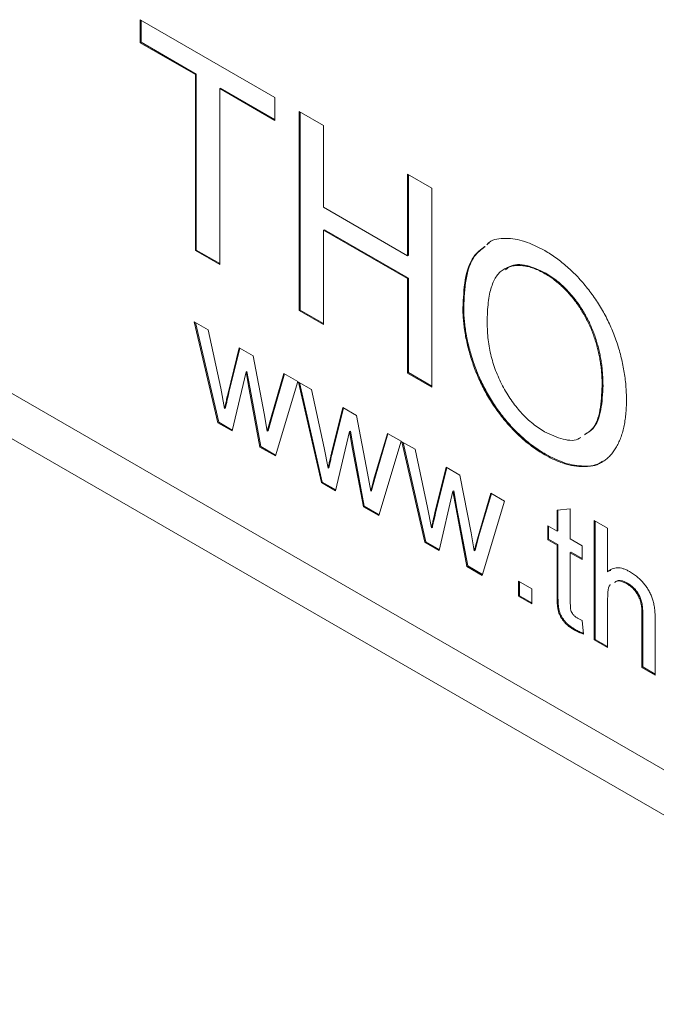
# Model space of a CAD drawing. Units: inches. Extents: x 0.3 to 10.6, y 0.4 to 8.2.
# Drawn here: x 1.2 to 1.5, y 1.7 to 2.1 of the extents above; entities that cross this region are included whole.
import ezdxf

# ---------------------------------------------------------------- set-up
doc = ezdxf.new("R2010")
doc.units = ezdxf.units.IN
doc.header["$MEASUREMENT"] = 0

msp = doc.modelspace()

# ---------------------------------------------------------------- linework, layer by layer
at = {"color": 7, "linetype": 'Continuous', "lineweight": 0}
for p, q in [((1.24607, 2.10605), (1.30137, 2.07412)), ((1.24607, 2.09662), (1.24607, 2.10605)), ((1.24643, 2.09683), (1.24643, 2.10584)), ((1.24643, 2.09683), (1.24607, 2.09662)), ((1.26874, 2.08354), (1.24607, 2.09662)), ((1.26909, 2.08375), (1.24643, 2.09683)), ((1.26909, 2.08375), (1.26874, 2.08354)), ((1.26874, 2.01131), (1.26874, 2.08354)), ((1.26909, 2.01151), (1.26909, 2.08375)), ((1.27906, 2.07799), (1.27871, 2.07778)), ((1.30137, 2.0647), (1.27871, 2.07778)), ((1.27871, 2.07778), (1.27871, 2.00555)), ((1.30137, 2.06511), (1.27906, 2.07799)), ((1.30137, 2.07412), (1.30137, 2.0647)), ((1.31135, 2.06837), (1.32132, 2.06261)), ((1.31135, 1.98671), (1.31135, 2.06837)), ((1.3117, 1.98692), (1.3117, 2.06816)), ((1.32132, 2.06261), (1.32132, 2.02911)), ((1.35577, 2.04272), (1.36574, 2.03697)), ((1.35577, 2.00922), (1.35577, 2.04272)), ((1.35612, 2.00943), (1.35612, 2.04252)), ((1.36574, 2.03697), (1.36574, 1.95531)), ((1.32132, 2.02911), (1.35577, 2.00922)), ((1.06567, 2.02647), (1.94956, 1.51621)), ((1.32167, 2.01989), (1.32132, 2.01969)), ((1.35612, 2.00001), (1.32167, 2.01989)), ((1.35577, 1.9998), (1.32132, 2.01969)), ((1.32132, 2.01969), (1.32132, 1.98096)), ((1.38856, 2.01391), (1.38918, 2.01449)), ((1.26909, 2.01151), (1.26874, 2.01131)), ((1.27871, 2.00555), (1.26874, 2.01131)), ((1.27871, 2.00596), (1.26909, 2.01151)), ((1.35612, 2.00943), (1.35577, 2.00922)), ((1.39558, 2.00384), (1.39514, 2.00358)), ((1.07706, 2.00129), (1.96095, 1.49103)), ((1.35612, 2.00001), (1.35577, 1.9998)), ((1.35577, 1.96107), (1.35577, 1.9998)), ((1.35612, 1.96127), (1.35612, 2.00001)), ((1.41243, 2.00205), (1.41207, 2.00184)), ((1.37878, 1.98794), (1.37843, 1.98773)), ((1.3117, 1.98692), (1.31135, 1.98671)), ((1.32132, 1.98096), (1.31135, 1.98671)), ((1.32132, 1.98136), (1.3117, 1.98692)), ((1.26828, 1.98205), (1.27395, 1.97878)), ((1.27797, 1.94066), (1.26828, 1.98205)), ((1.27832, 1.94086), (1.26875, 1.98178)), ((1.27395, 1.97878), (1.27913, 1.95492)), ((1.28213, 1.95288), (1.28672, 1.97141)), ((1.28672, 1.97141), (1.29235, 1.96816)), ((1.28248, 1.95308), (1.28698, 1.97125)), ((1.29235, 1.96816), (1.29691, 1.94446)), ((1.2895, 1.96154), (1.28379, 1.9373)), ((1.28985, 1.96174), (1.2895, 1.96154)), ((1.29077, 1.95434), (1.2895, 1.96154)), ((1.29113, 1.95454), (1.28985, 1.96174)), ((1.29982, 1.94303), (1.30503, 1.96083)), ((1.30017, 1.94324), (1.30529, 1.96069)), ((1.30503, 1.96083), (1.31071, 1.95756)), ((1.35612, 1.96127), (1.35577, 1.96107)), ((1.36574, 1.95531), (1.35577, 1.96107)), ((1.36574, 1.95572), (1.35612, 1.96127)), ((1.31071, 1.95756), (1.30152, 1.92706)), ((1.31099, 1.9574), (1.31637, 1.95429)), ((1.32039, 1.91617), (1.31099, 1.9574)), ((1.32075, 1.91637), (1.31145, 1.95713)), ((1.4359, 1.956), (1.43554, 1.95579)), ((1.27913, 1.95492), (1.28069, 1.94653)), ((1.28248, 1.95308), (1.28213, 1.95288)), ((1.29113, 1.95454), (1.29077, 1.95434)), ((1.2952, 1.93071), (1.29077, 1.95434)), ((1.29555, 1.93091), (1.29113, 1.95454)), ((1.31637, 1.95429), (1.32156, 1.93043)), ((1.28105, 1.94674), (1.28069, 1.94653)), ((1.29691, 1.94446), (1.2982, 1.93717)), ((1.29855, 1.93738), (1.30017, 1.94324)), ((1.30017, 1.94324), (1.29982, 1.94303)), ((1.32456, 1.92839), (1.32915, 1.94692)), ((1.32491, 1.92859), (1.32941, 1.94676)), ((1.32915, 1.94692), (1.33477, 1.94367)), ((1.33477, 1.94367), (1.33934, 1.91997)), ((1.27832, 1.94086), (1.27797, 1.94066)), ((1.28379, 1.9373), (1.27797, 1.94066)), ((1.28387, 1.93766), (1.27832, 1.94086)), ((1.2982, 1.93717), (1.29982, 1.94303)), ((1.29855, 1.93738), (1.2982, 1.93717)), ((1.33192, 1.93705), (1.32621, 1.91281)), ((1.33228, 1.93725), (1.33192, 1.93705)), ((1.3332, 1.92984), (1.33192, 1.93705)), ((1.33355, 1.93005), (1.33228, 1.93725)), ((1.34224, 1.91854), (1.34746, 1.93634)), ((1.3426, 1.91874), (1.34771, 1.9362)), ((1.34746, 1.93634), (1.35314, 1.93307)), ((1.35314, 1.93307), (1.34395, 1.90257)), ((1.35342, 1.9329), (1.3588, 1.9298)), ((1.36282, 1.89167), (1.35342, 1.9329)), ((1.36317, 1.89188), (1.35388, 1.93264)), ((1.29555, 1.93091), (1.2952, 1.93071)), ((1.30152, 1.92706), (1.2952, 1.93071)), ((1.30163, 1.92741), (1.29555, 1.93091)), ((1.32156, 1.93043), (1.32312, 1.92204)), ((1.32491, 1.92859), (1.32456, 1.92839)), ((1.33355, 1.93005), (1.3332, 1.92984)), ((1.33763, 1.90622), (1.3332, 1.92984)), ((1.33798, 1.90642), (1.33355, 1.93005)), ((1.3588, 1.9298), (1.36398, 1.90594)), ((1.41233, 1.92778), (1.41197, 1.92757)), ((1.32347, 1.92225), (1.32312, 1.92204)), ((1.33934, 1.91997), (1.34063, 1.91268)), ((1.36698, 1.90389), (1.37157, 1.92242)), ((1.36734, 1.9041), (1.37184, 1.92227)), ((1.37157, 1.92242), (1.3772, 1.91918)), ((1.3772, 1.91918), (1.38176, 1.89548)), ((1.32075, 1.91637), (1.32039, 1.91617)), ((1.32621, 1.91281), (1.32039, 1.91617)), ((1.3263, 1.91317), (1.32075, 1.91637)), ((1.34063, 1.91268), (1.34224, 1.91854)), ((1.34098, 1.91288), (1.3426, 1.91874)), ((1.3426, 1.91874), (1.34224, 1.91854)), ((1.34098, 1.91288), (1.34063, 1.91268)), ((1.37435, 1.91256), (1.36864, 1.88831)), ((1.3747, 1.91276), (1.37435, 1.91256)), ((1.37563, 1.90535), (1.37435, 1.91256)), ((1.37598, 1.90556), (1.3747, 1.91276)), ((1.38467, 1.89405), (1.38989, 1.91185)), ((1.38502, 1.89425), (1.39014, 1.91171)), ((1.38989, 1.91185), (1.39556, 1.90857)), ((1.39556, 1.90857), (1.38638, 1.87807)), ((1.33798, 1.90642), (1.33763, 1.90622)), ((1.34395, 1.90257), (1.33763, 1.90622)), ((1.34406, 1.90291), (1.33798, 1.90642)), ((1.36398, 1.90594), (1.36555, 1.89755)), ((1.36734, 1.9041), (1.36698, 1.90389)), ((1.37598, 1.90556), (1.37563, 1.90535)), ((1.38005, 1.88172), (1.37563, 1.90535)), ((1.38041, 1.88193), (1.37598, 1.90556)), ((1.41705, 1.90488), (1.42249, 1.90532)), ((1.41705, 1.89617), (1.41705, 1.90488)), ((1.4174, 1.89637), (1.4174, 1.90491)), ((1.42249, 1.90532), (1.42249, 1.89303)), ((1.43228, 1.90057), (1.43772, 1.89743)), ((1.43228, 1.85158), (1.43228, 1.90057)), ((1.43263, 1.85178), (1.43263, 1.90036)), ((1.3659, 1.89775), (1.36555, 1.89755)), ((1.38176, 1.89548), (1.38305, 1.88819)), ((1.41324, 1.89837), (1.41705, 1.89617)), ((1.41324, 1.89271), (1.41324, 1.89837)), ((1.4136, 1.89292), (1.4136, 1.89816)), ((1.4174, 1.89637), (1.41705, 1.89617)), ((1.43772, 1.89743), (1.43772, 1.87954)), ((1.36317, 1.89188), (1.36282, 1.89167)), ((1.36864, 1.88831), (1.36282, 1.89167)), ((1.36872, 1.88867), (1.36317, 1.89188)), ((1.38305, 1.88819), (1.38467, 1.89405)), ((1.38341, 1.88839), (1.38502, 1.89425)), ((1.38502, 1.89425), (1.38467, 1.89405)), ((1.4136, 1.89292), (1.41324, 1.89271)), ((1.41705, 1.89052), (1.41324, 1.89271)), ((1.4174, 1.89072), (1.4136, 1.89292)), ((1.4174, 1.89072), (1.41705, 1.89052)), ((1.4174, 1.87063), (1.4174, 1.89072)), ((1.42249, 1.89303), (1.42738, 1.8902)), ((1.38341, 1.88839), (1.38305, 1.88819)), ((1.41705, 1.87043), (1.41705, 1.89052)), ((1.42284, 1.88758), (1.42249, 1.88738)), ((1.42249, 1.88738), (1.42249, 1.86706)), ((1.42738, 1.88455), (1.42249, 1.88738)), ((1.42738, 1.88496), (1.42284, 1.88758)), ((1.42738, 1.8902), (1.42738, 1.88455)), ((1.38041, 1.88193), (1.38005, 1.88172)), ((1.38638, 1.87807), (1.38005, 1.88172)), ((1.38648, 1.87842), (1.38041, 1.88193)), ((1.43807, 1.87974), (1.43772, 1.87954)), ((1.43807, 1.87974), (1.43905, 1.88009)), ((1.40128, 1.87575), (1.40671, 1.87261)), ((1.40128, 1.86947), (1.40128, 1.87575)), ((1.40163, 1.86968), (1.40163, 1.87555)), ((1.44594, 1.87487), (1.44559, 1.87467)), ((1.40671, 1.87261), (1.40671, 1.86633)), ((1.4174, 1.87063), (1.41705, 1.87043)), ((1.40163, 1.86968), (1.40128, 1.86947)), ((1.40671, 1.86633), (1.40128, 1.86947)), ((1.40671, 1.86674), (1.40163, 1.86968)), ((1.43772, 1.86764), (1.43772, 1.84844)), ((1.45221, 1.86272), (1.45186, 1.86252)), ((1.45186, 1.84027), (1.45186, 1.86252)), ((1.45221, 1.84048), (1.45221, 1.86272)), ((1.42738, 1.85958), (1.42793, 1.854)), ((1.4573, 1.8597), (1.4573, 1.83713)), ((1.42445, 1.85588), (1.42409, 1.85567)), ((1.43263, 1.85178), (1.43228, 1.85158)), ((1.43772, 1.84844), (1.43228, 1.85158)), ((1.43772, 1.84884), (1.43263, 1.85178)), ((1.45221, 1.84048), (1.45186, 1.84027)), ((1.4573, 1.83713), (1.45186, 1.84027)), ((1.4573, 1.83754), (1.45221, 1.84048))]:
    msp.add_line(p, q, dxfattribs=at)
for points, knots in [([(1.3882, 2.01371), (1.38855, 2.01405), (1.39052, 2.01603), (1.39593, 2.01664), (1.40369, 2.0156), (1.40924, 2.01273), (1.41202, 2.0113)], [0, 0, 0, 0, 0.0654659, 0.3768883, 0.6882755, 1, 1, 1, 1]), ([(1.37843, 1.98773), (1.37861, 1.99167), (1.37897, 1.99955), (1.38184, 2.00874), (1.38579, 2.01174), (1.38744, 2.013)], [0, 0, 0, 0, 0.368851, 0.737139, 1, 1, 1, 1]), ([(1.37878, 1.98794), (1.37897, 1.99188), (1.37933, 1.99975), (1.38212, 2.00881), (1.38596, 2.01175), (1.3875, 2.01293)], [0, 0, 0, 0, 0.375192, 0.749811, 1, 1, 1, 1]), ([(1.41202, 2.0113), (1.41281, 2.01082), (1.4144, 2.00987), (1.41675, 2.00827), (1.41903, 2.00653), (1.42126, 2.00465), (1.42342, 2.00265), (1.42553, 2.00052), (1.42757, 1.99824), (1.42955, 1.99584), (1.43143, 1.99334), (1.43322, 1.99078), (1.43488, 1.98814), (1.43643, 1.98545), (1.43786, 1.98269), (1.43917, 1.97985), (1.44037, 1.97696), (1.44145, 1.97401), (1.44241, 1.97103), (1.44323, 1.96803), (1.44394, 1.96503), (1.44453, 1.96201), (1.44495, 1.959), (1.44529, 1.95597), (1.44547, 1.95295), (1.4455, 1.95096), (1.44551, 1.94995)], [0, 0, 0, 0, 0.043096, 0.085581, 0.127151, 0.16796, 0.208683, 0.249018, 0.289502, 0.330228, 0.370599, 0.410669, 0.450234, 0.489706, 0.529297, 0.569064, 0.609728, 0.650781, 0.692529, 0.734236, 0.776721, 0.819563, 0.863359, 0.907844, 0.953337, 1, 1, 1, 1]), ([(1.41207, 2.00184), (1.41128, 2.00228), (1.40971, 2.00315), (1.4074, 2.00409), (1.40517, 2.00477), (1.40303, 2.00518), (1.40098, 2.00525), (1.39901, 2.00505), (1.39713, 2.00455), (1.39534, 2.00377), (1.39367, 2.00264), (1.39226, 2.00099), (1.39107, 1.99889), (1.39008, 1.99638), (1.38932, 1.99339), (1.38879, 1.98996), (1.38846, 1.98609), (1.38842, 1.9833), (1.3884, 1.98184)], [0, 0, 0, 0, 0.0559419, 0.110709, 0.1640498, 0.2167602, 0.2696007, 0.3232932, 0.3775955, 0.4334621, 0.4909333, 0.5506349, 0.6131256, 0.679868, 0.7513633, 0.828265, 0.910797, 1, 1, 1, 1]), ([(1.41243, 2.00205), (1.4098, 2.00328), (1.40454, 2.00574), (1.39865, 2.00581), (1.39641, 2.00388), (1.39581, 2.00337)], [0, 0, 0, 0, 0.424482, 0.84871, 1, 1, 1, 1]), ([(1.43554, 1.95579), (1.43554, 1.9566), (1.43553, 1.95819), (1.43537, 1.96062), (1.43517, 1.963), (1.43486, 1.96536), (1.43444, 1.96771), (1.43397, 1.97001), (1.43338, 1.9723), (1.43272, 1.97455), (1.43197, 1.97676), (1.43113, 1.97892), (1.43021, 1.98103), (1.4292, 1.98308), (1.42812, 1.98507), (1.42696, 1.98701), (1.42571, 1.98889), (1.42438, 1.99072), (1.42299, 1.99247), (1.42156, 1.99411), (1.42008, 1.99568), (1.41855, 1.9971), (1.41699, 1.99845), (1.4154, 1.99971), (1.41375, 2.00083), (1.41263, 2.0015), (1.41207, 2.00184)], [0, 0, 0, 0, 0.050853, 0.099755, 0.147442, 0.194091, 0.239177, 0.283347, 0.326586, 0.368946, 0.410583, 0.451063, 0.49089, 0.53027, 0.568931, 0.607573, 0.646417, 0.685677, 0.724797, 0.763513, 0.802173, 0.84107, 0.879646, 0.919068, 0.959097, 1, 1, 1, 1]), ([(1.4359, 1.956), (1.43589, 1.95681), (1.43588, 1.9584), (1.43572, 1.96082), (1.43552, 1.9632), (1.43521, 1.96556), (1.43479, 1.96791), (1.43432, 1.97021), (1.43373, 1.9725), (1.43307, 1.97475), (1.43232, 1.97696), (1.43148, 1.97912), (1.43056, 1.98123), (1.42956, 1.98328), (1.42847, 1.98527), (1.42731, 1.98721), (1.42606, 1.9891), (1.42473, 1.99092), (1.42335, 1.99267), (1.42191, 1.99431), (1.42043, 1.99589), (1.41891, 1.99731), (1.41735, 1.99866), (1.41575, 1.99991), (1.4141, 2.00104), (1.41299, 2.00171), (1.41243, 2.00205)], [0, 0, 0, 0, 0.050853, 0.099755, 0.147442, 0.194091, 0.239177, 0.283347, 0.326586, 0.368946, 0.410583, 0.451063, 0.49089, 0.53027, 0.568931, 0.607573, 0.646417, 0.685677, 0.724797, 0.763513, 0.802173, 0.84107, 0.879646, 0.919068, 0.959097, 1, 1, 1, 1]), ([(1.41197, 1.92757), (1.41116, 1.92806), (1.40955, 1.92901), (1.40717, 1.93066), (1.40485, 1.93242), (1.4026, 1.93433), (1.40041, 1.93638), (1.3983, 1.93855), (1.39624, 1.94085), (1.39427, 1.94328), (1.39238, 1.9458), (1.3906, 1.94841), (1.38894, 1.95107), (1.38741, 1.95379), (1.38599, 1.95656), (1.38467, 1.95939), (1.38349, 1.96228), (1.38243, 1.96522), (1.38148, 1.96815), (1.38068, 1.97106), (1.37998, 1.97394), (1.37942, 1.97678), (1.37897, 1.97959), (1.37867, 1.98234), (1.37845, 1.98508), (1.37844, 1.98684), (1.37843, 1.98773)], [0, 0, 0, 0, 0.044698, 0.088536, 0.131413, 0.17382, 0.215722, 0.257256, 0.298623, 0.34038, 0.382024, 0.422966, 0.463629, 0.504046, 0.544423, 0.58495, 0.626253, 0.667968, 0.709933, 0.751374, 0.792612, 0.833943, 0.875004, 0.916443, 0.957905, 1, 1, 1, 1]), ([(1.41233, 1.92778), (1.41151, 1.92826), (1.4099, 1.92922), (1.40752, 1.93087), (1.4052, 1.93262), (1.40295, 1.93453), (1.40077, 1.93658), (1.39865, 1.93875), (1.3966, 1.94105), (1.39462, 1.94349), (1.39273, 1.94601), (1.39095, 1.94861), (1.38929, 1.95127), (1.38776, 1.954), (1.38634, 1.95677), (1.38503, 1.9596), (1.38384, 1.96249), (1.38279, 1.96542), (1.38184, 1.96836), (1.38104, 1.97127), (1.38033, 1.97415), (1.37977, 1.97699), (1.37933, 1.97979), (1.37902, 1.98255), (1.37881, 1.98528), (1.37879, 1.98705), (1.37878, 1.98794)], [0, 0, 0, 0, 0.044698, 0.088536, 0.131413, 0.17382, 0.215722, 0.257256, 0.298623, 0.34038, 0.382024, 0.422966, 0.463629, 0.504046, 0.544423, 0.58495, 0.626253, 0.667968, 0.709933, 0.751374, 0.792612, 0.833943, 0.875004, 0.916443, 0.957905, 1, 1, 1, 1]), ([(1.3884, 1.98184), (1.38842, 1.98066), (1.38845, 1.97834), (1.38879, 1.97479), (1.38931, 1.97133), (1.39002, 1.96794), (1.39097, 1.96461), (1.39214, 1.96136), (1.39351, 1.95817), (1.39508, 1.95509), (1.3968, 1.95213), (1.39864, 1.94936), (1.4006, 1.9468), (1.40265, 1.94442), (1.40482, 1.94225), (1.4071, 1.94029), (1.40948, 1.93851), (1.4111, 1.93752), (1.41193, 1.93702)], [0, 0, 0, 0, 0.075976, 0.148148, 0.217234, 0.283343, 0.347255, 0.409524, 0.470659, 0.531831, 0.591991, 0.650519, 0.707573, 0.764172, 0.82112, 0.8791, 0.938413, 1, 1, 1, 1]), ([(1.42826, 1.93578), (1.42936, 1.93644), (1.43259, 1.93837), (1.43506, 1.94564), (1.43538, 1.9524), (1.43554, 1.95579)], [0, 0, 0, 0, 0.204952, 0.601982, 1, 1, 1, 1]), ([(1.42861, 1.93598), (1.42971, 1.93664), (1.43294, 1.93858), (1.43542, 1.94584), (1.43574, 1.95261), (1.4359, 1.956)], [0, 0, 0, 0, 0.204952, 0.601982, 1, 1, 1, 1]), ([(1.28069, 1.94653), (1.28071, 1.9466), (1.28075, 1.9468), (1.28084, 1.94717), (1.28095, 1.94772), (1.28112, 1.94843), (1.28132, 1.9493), (1.28155, 1.95034), (1.28183, 1.95156), (1.28202, 1.95242), (1.28213, 1.95288)], [0, 0, 0, 0, 0.032674, 0.091515, 0.17753, 0.288419, 0.426781, 0.592313, 0.78242, 1, 1, 1, 1]), ([(1.28105, 1.94674), (1.28106, 1.94681), (1.2811, 1.94701), (1.28119, 1.94738), (1.2813, 1.94793), (1.28147, 1.94863), (1.28167, 1.9495), (1.28191, 1.95055), (1.28218, 1.95176), (1.28238, 1.95262), (1.28248, 1.95308)], [0, 0, 0, 0, 0.032674, 0.091515, 0.17753, 0.288419, 0.426781, 0.592313, 0.78242, 1, 1, 1, 1]), ([(1.44551, 1.94995), (1.4455, 1.94895), (1.44547, 1.94696), (1.44527, 1.94411), (1.44493, 1.94144), (1.44447, 1.9389), (1.44385, 1.93654), (1.44312, 1.93432), (1.44224, 1.93228), (1.44124, 1.93039), (1.44011, 1.92869), (1.43886, 1.92719), (1.4375, 1.92592), (1.43604, 1.92483), (1.43444, 1.92399), (1.43275, 1.92333), (1.43093, 1.92292), (1.42903, 1.92269), (1.42703, 1.92269), (1.425, 1.92284), (1.42292, 1.92318), (1.42081, 1.92369), (1.41865, 1.9244), (1.41646, 1.92527), (1.41423, 1.92632), (1.41273, 1.92716), (1.41197, 1.92757)], [0, 0, 0, 0, 0.047558, 0.093959, 0.139107, 0.18362, 0.227449, 0.270693, 0.313599, 0.356248, 0.398352, 0.439541, 0.480028, 0.51987, 0.559638, 0.599203, 0.639197, 0.679437, 0.719787, 0.759624, 0.799564, 0.839202, 0.878708, 0.918797, 0.959085, 1, 1, 1, 1]), ([(1.41193, 1.93702), (1.41447, 1.93583), (1.41955, 1.93344), (1.42476, 1.93315), (1.42659, 1.93455), (1.42675, 1.93467)], [0, 0, 0, 0, 0.477919, 0.9552, 1, 1, 1, 1]), ([(1.32312, 1.92204), (1.32313, 1.92211), (1.32317, 1.92231), (1.32326, 1.92268), (1.32337, 1.92323), (1.32354, 1.92393), (1.32375, 1.92481), (1.32398, 1.92585), (1.32425, 1.92707), (1.32445, 1.92793), (1.32456, 1.92839)], [0, 0, 0, 0, 0.032674, 0.091515, 0.17753, 0.288419, 0.426781, 0.592313, 0.78242, 1, 1, 1, 1]), ([(1.32347, 1.92225), (1.32349, 1.92232), (1.32353, 1.92251), (1.32362, 1.92288), (1.32373, 1.92343), (1.3239, 1.92414), (1.3241, 1.92501), (1.32433, 1.92606), (1.32461, 1.92727), (1.3248, 1.92813), (1.32491, 1.92859)], [0, 0, 0, 0, 0.032674, 0.091515, 0.17753, 0.288419, 0.426781, 0.592313, 0.78242, 1, 1, 1, 1]), ([(1.43545, 1.92483), (1.43523, 1.92462), (1.43337, 1.92285), (1.42803, 1.92273), (1.42049, 1.92361), (1.41505, 1.92639), (1.41233, 1.92778)], [0, 0, 0, 0, 0.043825, 0.362334, 0.68114, 1, 1, 1, 1]), ([(1.36555, 1.89755), (1.36556, 1.89762), (1.3656, 1.89782), (1.36569, 1.89819), (1.3658, 1.89874), (1.36597, 1.89944), (1.36617, 1.90031), (1.36641, 1.90136), (1.36668, 1.90257), (1.36688, 1.90343), (1.36698, 1.90389)], [0, 0, 0, 0, 0.032674, 0.091515, 0.17753, 0.288419, 0.426781, 0.592313, 0.78242, 1, 1, 1, 1]), ([(1.3659, 1.89775), (1.36591, 1.89782), (1.36595, 1.89802), (1.36604, 1.89839), (1.36615, 1.89894), (1.36632, 1.89965), (1.36653, 1.90052), (1.36676, 1.90156), (1.36703, 1.90278), (1.36723, 1.90364), (1.36734, 1.9041)], [0, 0, 0, 0, 0.032674, 0.091515, 0.17753, 0.288419, 0.426781, 0.592313, 0.78242, 1, 1, 1, 1]), ([(1.43772, 1.87954), (1.43802, 1.87979), (1.43861, 1.88028), (1.43961, 1.88079), (1.44066, 1.88111), (1.44178, 1.88121), (1.44295, 1.88113), (1.44419, 1.88082), (1.44548, 1.88035), (1.44636, 1.87986), (1.44681, 1.87962)], [0, 0, 0, 0, 0.134392, 0.263897, 0.38772, 0.508641, 0.629476, 0.749926, 0.872963, 1, 1, 1, 1]), ([(1.44681, 1.87962), (1.44736, 1.87928), (1.44841, 1.87864), (1.44994, 1.87745), (1.45137, 1.87616), (1.45267, 1.87472), (1.45383, 1.8732), (1.45482, 1.87161), (1.45564, 1.86997), (1.45616, 1.86857), (1.4565, 1.86741), (1.45671, 1.86648), (1.4569, 1.86549), (1.45704, 1.86445), (1.45716, 1.86335), (1.45724, 1.86218), (1.45729, 1.86096), (1.4573, 1.86013), (1.4573, 1.8597)], [0, 0, 0, 0, 0.088975, 0.172513, 0.252613, 0.330478, 0.405193, 0.476331, 0.546438, 0.616245, 0.653199, 0.692872, 0.735749, 0.781323, 0.830805, 0.883765, 0.939831, 1, 1, 1, 1]), ([(1.44559, 1.87467), (1.44417, 1.87535), (1.44219, 1.8763), (1.44092, 1.87538), (1.44055, 1.87511)], [0, 0, 0, 0, 0.7135157, 1, 1, 1, 1]), ([(1.44594, 1.87487), (1.44453, 1.87555), (1.44254, 1.8765), (1.44127, 1.87558), (1.4409, 1.87532)], [0, 0, 0, 0, 0.713516, 1, 1, 1, 1]), ([(1.45186, 1.86252), (1.45186, 1.86288), (1.45185, 1.86358), (1.45177, 1.86463), (1.45164, 1.86563), (1.45147, 1.86659), (1.45124, 1.8675), (1.45096, 1.86836), (1.45063, 1.86918), (1.45024, 1.86996), (1.4498, 1.87069), (1.44933, 1.87138), (1.44881, 1.87203), (1.44825, 1.87264), (1.44764, 1.87322), (1.44699, 1.87374), (1.44631, 1.87424), (1.44583, 1.87452), (1.44559, 1.87467)], [0, 0, 0, 0, 0.084252, 0.162651, 0.235532, 0.304056, 0.367977, 0.427923, 0.484653, 0.539657, 0.593806, 0.647402, 0.700585, 0.75578, 0.812922, 0.872386, 0.934115, 1, 1, 1, 1]), ([(1.45221, 1.86272), (1.45221, 1.86309), (1.4522, 1.86379), (1.45212, 1.86483), (1.452, 1.86584), (1.45182, 1.86679), (1.45159, 1.8677), (1.45131, 1.86857), (1.45098, 1.86939), (1.45059, 1.87016), (1.45016, 1.8709), (1.44968, 1.87159), (1.44916, 1.87224), (1.4486, 1.87284), (1.44799, 1.87342), (1.44735, 1.87395), (1.44666, 1.87445), (1.44619, 1.87473), (1.44594, 1.87487)], [0, 0, 0, 0, 0.084252, 0.162651, 0.235532, 0.304056, 0.367977, 0.427923, 0.484653, 0.539657, 0.593806, 0.647402, 0.700585, 0.75578, 0.812922, 0.872386, 0.934115, 1, 1, 1, 1]), ([(1.42409, 1.85567), (1.42366, 1.85594), (1.42284, 1.85644), (1.42168, 1.85728), (1.42068, 1.85819), (1.41982, 1.85912), (1.41911, 1.8601), (1.4185, 1.86107), (1.41802, 1.86208), (1.4177, 1.86294), (1.41751, 1.86368), (1.41738, 1.86434), (1.41729, 1.8651), (1.41719, 1.86597), (1.41713, 1.86694), (1.41709, 1.868), (1.41705, 1.86919), (1.41705, 1.87), (1.41705, 1.87043)], [0, 0, 0, 0, 0.094739, 0.17968, 0.254281, 0.321548, 0.383481, 0.44215, 0.499061, 0.555241, 0.586739, 0.624995, 0.669536, 0.721939, 0.780294, 0.846552, 0.919585, 1, 1, 1, 1]), ([(1.42445, 1.85588), (1.42401, 1.85614), (1.42319, 1.85664), (1.42203, 1.85748), (1.42103, 1.85839), (1.42017, 1.85932), (1.41946, 1.8603), (1.41885, 1.86128), (1.41838, 1.86228), (1.41805, 1.86314), (1.41786, 1.86388), (1.41774, 1.86454), (1.41764, 1.8653), (1.41755, 1.86617), (1.41748, 1.86714), (1.41744, 1.86821), (1.4174, 1.86939), (1.4174, 1.87021), (1.4174, 1.87063)], [0, 0, 0, 0, 0.094739, 0.17968, 0.254281, 0.321548, 0.383481, 0.44215, 0.499061, 0.555241, 0.586739, 0.624995, 0.669536, 0.721939, 0.780294, 0.846552, 0.919585, 1, 1, 1, 1]), ([(1.43892, 1.8742), (1.43889, 1.87419), (1.43811, 1.87377), (1.43791, 1.87111), (1.43778, 1.8688), (1.43772, 1.86764)], [0, 0, 0, 0, 0.014725, 0.506485, 1, 1, 1, 1]), ([(1.42249, 1.86706), (1.42249, 1.86668), (1.4225, 1.86598), (1.42253, 1.86504), (1.42261, 1.86429), (1.42274, 1.86358), (1.42306, 1.86282), (1.42349, 1.86214), (1.42392, 1.86165), (1.42431, 1.8613), (1.42476, 1.86096), (1.42508, 1.86076), (1.42525, 1.86066)], [0, 0, 0, 0, 0.169408, 0.305685, 0.409488, 0.481481, 0.593209, 0.706112, 0.767619, 0.83543, 0.913029, 1, 1, 1, 1]), ([(1.42525, 1.86066), (1.4254, 1.86058), (1.42571, 1.8604), (1.42621, 1.86014), (1.42678, 1.85987), (1.42717, 1.85968), (1.42738, 1.85958)], [0, 0, 0, 0, 0.20274, 0.437539, 0.704573, 1, 1, 1, 1]), ([(1.42793, 1.854), (1.42758, 1.85412), (1.42691, 1.85434), (1.42592, 1.85475), (1.42499, 1.85517), (1.42439, 1.85551), (1.42409, 1.85567)], [0, 0, 0, 0, 0.275333, 0.532913, 0.773608, 1, 1, 1, 1]), ([(1.42789, 1.85435), (1.42731, 1.85455), (1.42618, 1.85495), (1.42502, 1.85557), (1.42445, 1.85588)], [0, 0, 0, 0, 0.510254, 1, 1, 1, 1])]:
    msp.add_open_spline(points, degree=3, knots=knots, dxfattribs=at)

doc.saveas('drawing.dxf')
